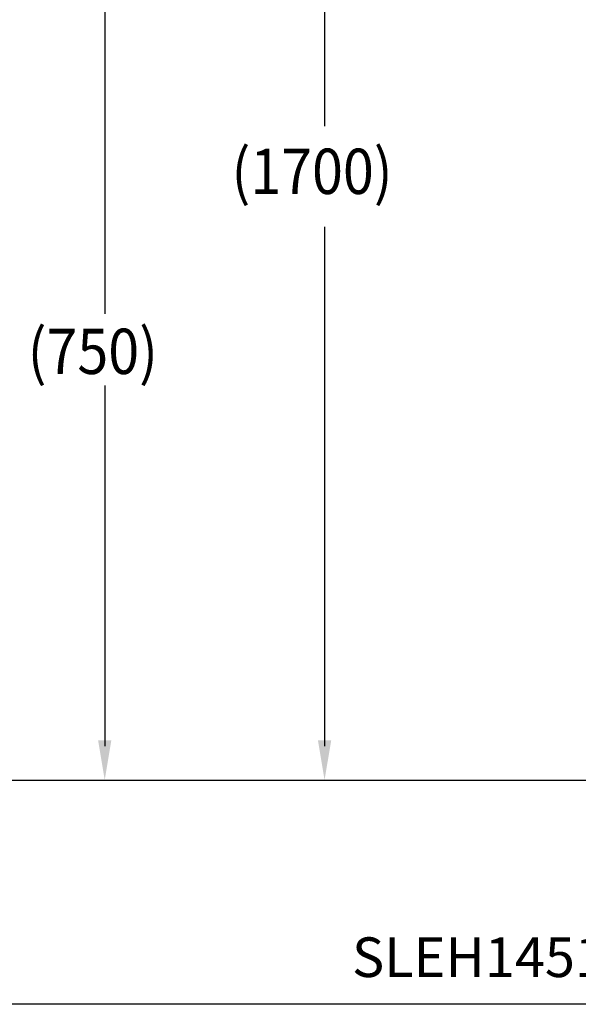
# Model space of a CAD drawing. Extents: x 0 to 296, y 0 to 280.
# Drawn here: x 132 to 181, y 0 to 87 of the extents above; entities that cross this region are included whole.
import ezdxf

# ---------------------------------------------------------------- set-up
doc = ezdxf.new("R2010")
doc.units = 0
doc.header["$LTSCALE"] = 8
doc.header["$MEASUREMENT"] = 0
doc.layers.get('0').update_dxf_attribs({"linetype": 'CONTINUOUS', "lineweight": 30, "true_color": 0x000000})
doc.layers.add('5', color=7, linetype='CONTINUOUS', true_color=0x000000)
doc.layers.add('DIM', color=7, linetype='CONTINUOUS', true_color=0x000000)
doc.layers.add('CON', color=7, linetype='CONTINUOUS', lineweight=30, true_color=0x000000)
doc.styles.add('LSP', font='SIMPLEX', dxfattribs={"bigfont": 'visiotc.shx'})

msp = doc.modelspace()

# ---------------------------------------------------------------- linework, layer by layer
msp.add_lwpolyline([(10.545, 19.797), (252.183, 19.797), (252.183, 210.516)])
at = {"layer": 'CON'}
msp.add_lwpolyline([(0, 0), (0, 280), (296.094, 280), (296.094, 0)], close=True, dxfattribs=at)
at = {"layer": 'DIM'}
for p, q in [((158.773, 123.443), (158.773, 77.525)), ((139.364, 91.597), (139.364, 60.941)), ((158.773, 68.622), (158.773, 22.797)), ((139.364, 54.63), (139.364, 22.797))]:
    msp.add_line(p, q, dxfattribs=at)
for points in [[(138.781, 23.297), (139.947, 23.297), (139.364, 19.797)], [(158.19, 23.297), (159.357, 23.297), (158.773, 19.797)]]:
    msp.add_solid(points, dxfattribs=at)

# ---------------------------------------------------------------- texts
at = {"style": 'LSP'}
msp.add_text('SLEH1451X-G/BA-1540A   S:1/10   107.08.20', height=3.5, dxfattribs=at).set_placement((161.195, 2.408))
at = {"layer": '5', "style": 'LSP', "width": 0.9}
msp.add_text('(%%U1700%%U)', height=4, dxfattribs=at).set_placement((150.557, 71.531))
at = {"layer": 'DIM', "style": 'LSP', "width": 0.9}
msp.add_text('(750)', height=4, dxfattribs=at).set_placement((132.564, 55.64))

doc.saveas('drawing.dxf')
